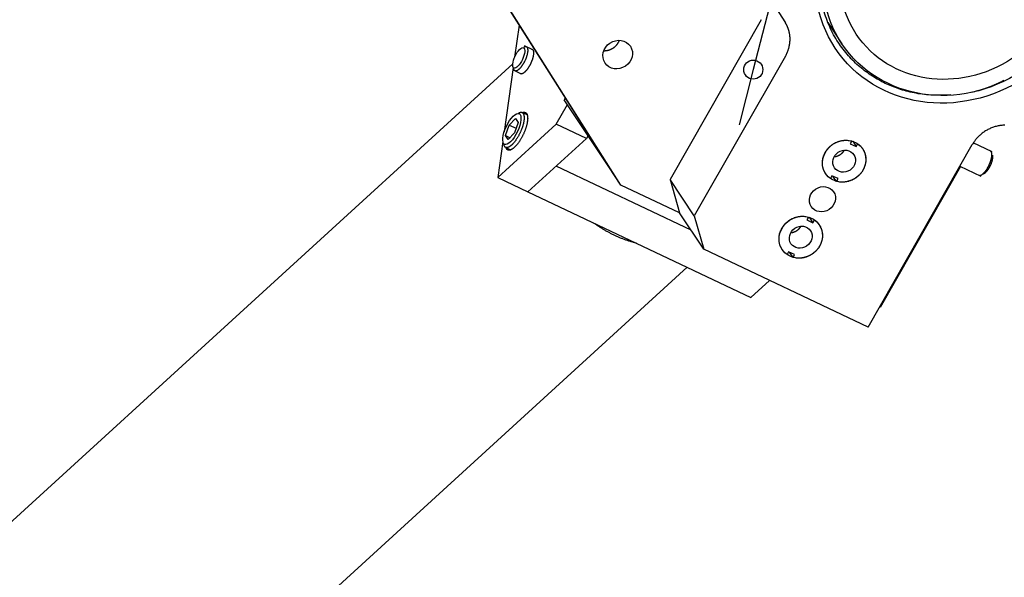
# Model space of a CAD drawing. Extents: x 0.8 to 33.8, y 0.5 to 21.5.
# Drawn here: x 11.3 to 14.7, y 9.6 to 11.6 of the extents above; entities that cross this region are included whole.
import ezdxf

# ---------------------------------------------------------------- set-up
doc = ezdxf.new("R2010")
doc.units = 0
doc.header["$MEASUREMENT"] = 0
doc.linetypes.add('HIDDENNEW0', pattern=[0.1875, 0.0625, -0.0625, 0.0625])
doc.layers.get('0').update_dxf_attribs({"linetype": 'CONTINUOUS'})
doc.layers.add('DIM', color=2, linetype='CONTINUOUS')
doc.layers.add('OBJ', color=7, linetype='HIDDENNEW0')

# ---------------------------------------------------------------- blocks, each defined once
blk = doc.blocks.new('_AH15')
at = {"color": 0, "linetype": 'Continuous'}
blk.add_line((0, 0), (-1, 0), dxfattribs=at)
blk.add_circle((0, 0), 0.167, dxfattribs=at)
blk = doc.blocks.new('*F21')
at = {"layer": 'DIM', "color": 2, "linetype": 'Continuous'}
blk.add_line((0, 0), (-2.173, -8.4233), dxfattribs=at)
at = {"layer": 'DIM', "xscale": 0.4, "yscale": 0.4, "zscale": 0.4, "rotation": 75.534568}
blk.add_blockref('_AH15', (-2.173, -8.4233), dxfattribs=at)
blk = doc.blocks.new('*E5134')
at = {"layer": 'OBJ', "color": 7, "linetype": 'Continuous'}
blk.add_circle((0, 0), 1, dxfattribs=at)
blk = doc.blocks.new('*E5143')
at = {"layer": 'OBJ', "color": 7, "linetype": 'Continuous'}
blk.add_circle((0, 0), 1, dxfattribs=at)
blk = doc.blocks.new('*E5144')
at = {"layer": 'OBJ', "color": 7, "linetype": 'Continuous'}
blk.add_circle((0, 0), 1, dxfattribs=at)
blk = doc.blocks.new('*E5159')
at = {"layer": 'OBJ', "color": 7, "linetype": 'Continuous'}
blk.add_circle((0, 0), 1, dxfattribs=at)
blk = doc.blocks.new('*E5201')
at = {"layer": 'OBJ', "color": 7, "linetype": 'Continuous'}
blk.add_circle((0, 0), 1, dxfattribs=at)
blk = doc.blocks.new('*E5202')
at = {"layer": 'OBJ', "color": 7, "linetype": 'Continuous'}
blk.add_circle((0, 0), 1, dxfattribs=at)
blk = doc.blocks.new('*E5226')
at = {"layer": 'OBJ', "color": 7, "linetype": 'Continuous'}
blk.add_circle((0, 0), 1, dxfattribs=at)
blk = doc.blocks.new('*E5227')
at = {"layer": 'OBJ', "color": 7, "linetype": 'Continuous'}
blk.add_circle((0, 0), 1, dxfattribs=at)
blk = doc.blocks.new('*E5228')
at = {"layer": 'OBJ', "color": 7, "linetype": 'Continuous'}
blk.add_circle((0, 0), 1, dxfattribs=at)
blk = doc.blocks.new('*E5238')
at = {"layer": 'OBJ', "color": 7, "linetype": 'Continuous'}
blk.add_circle((0, 0), 1, dxfattribs=at)
blk = doc.blocks.new('*E5241')
at = {"layer": 'OBJ', "color": 7, "linetype": 'Continuous'}
blk.add_circle((0, 0), 1, dxfattribs=at)

msp = doc.modelspace()

# ---------------------------------------------------------------- linework, layer by layer
at = {"layer": 'OBJ', "color": 7, "linetype": 'Continuous'}
for p, q in [((12.6759, 12.1176), (13.3378, 11.0713)), ((13.6391, 12.0768), (13.9562, 11.5756)), ((13.3803, 11.0075), (12.7184, 12.0537)), ((13.8715, 11.5862), (13.5525, 11.0275)), ((13.0239, 11.5675), (13.0082, 11.4547)), ((14.1052, 11.576), (14.1543, 11.502)), ((13.0395, 11.4882), (13.0395, 11.4882)), ((13.0717, 11.4812), (13.0427, 11.4949)), ((13.9563, 11.4585), (13.6373, 10.8998)), ((13.0018, 11.432), (6.1883, 5.2109)), ((13.0032, 11.4187), (12.9719, 11.1939)), ((13.0027, 11.4102), (13.0314, 11.3966)), ((13.0059, 11.417), (13.0059, 11.417)), ((13.1858, 11.3116), (13.1823, 11.3054)), ((13.154, 11.2204), (13.1932, 11.289)), ((13.3378, 11.0713), (13.1823, 11.3054)), ((12.9894, 11.2175), (13.0112, 11.2406)), ((13.0112, 11.2406), (13.0204, 11.2267)), ((13.0241, 11.2575), (13.0241, 11.2575)), ((13.0525, 11.2529), (13.0342, 11.2615)), ((13.154, 11.2204), (12.9495, 11.0337)), ((12.9769, 11.1806), (12.9894, 11.2175)), ((12.9894, 11.2175), (13.0134, 11.2062)), ((13.0204, 11.2267), (13.0078, 11.1898)), ((13.2595, 11.1705), (13.154, 11.2204)), ((12.9769, 11.1806), (12.9923, 11.1733)), ((12.9861, 11.1667), (12.9769, 11.1806)), ((13.0078, 11.1898), (12.9861, 11.1667)), ((13.055, 10.9838), (13.2595, 11.1705)), ((13.2653, 11.1806), (13.2595, 11.1705)), ((12.9672, 11.1602), (12.9495, 11.0337)), ((12.9732, 11.1499), (12.9732, 11.1499)), ((12.9765, 11.1394), (12.9948, 11.1308)), ((14.1888, 11.1617), (14.1832, 11.1519)), ((14.1832, 11.1519), (14.2043, 11.1419)), ((14.1918, 11.1608), (14.2043, 11.1419)), ((14.2043, 11.1419), (14.2099, 11.1517)), ((14.2459, 10.5107), (14.6105, 11.1493)), ((14.6804, 11.1237), (14.614, 11.1551)), ((14.6772, 11.117), (14.6772, 11.117)), ((13.6259, 10.8502), (13.1534, 11.0736)), ((13.3803, 11.0075), (13.3378, 11.0713)), ((14.5696, 11.0724), (14.2877, 10.5785)), ((14.5673, 11.0735), (14.6403, 11.039)), ((12.9495, 11.0337), (13.055, 10.9838)), ((14.1194, 11.0402), (14.1139, 11.0304)), ((14.1405, 11.0302), (14.1194, 11.0402)), ((14.135, 11.0204), (14.1229, 11.0385)), ((14.6435, 11.0458), (14.6435, 11.0458)), ((13.586, 10.9102), (13.3803, 11.0075)), ((13.6373, 10.8998), (13.5525, 11.0275)), ((13.5525, 11.0275), (13.586, 10.9102)), ((14.135, 11.0204), (14.1405, 11.0302)), ((13.0549, 10.9837), (13.055, 10.9838)), ((13.0549, 10.9837), (13.8357, 10.6146)), ((13.6709, 10.7826), (13.586, 10.9102)), ((13.6373, 10.8998), (13.6709, 10.7826)), ((14.0369, 10.8956), (14.0313, 10.8858)), ((14.0399, 10.8947), (14.0524, 10.8759)), ((14.0313, 10.8858), (14.0524, 10.8759)), ((14.0524, 10.8759), (14.058, 10.8856)), ((14.2459, 10.5107), (13.6709, 10.7826)), ((13.9675, 10.7741), (13.9619, 10.7643)), ((13.9886, 10.7641), (13.9675, 10.7741)), ((13.9831, 10.7543), (13.971, 10.7725)), ((13.9831, 10.7543), (13.9886, 10.7641)), ((6.8205, 4.5186), (13.6125, 10.7201)), ((13.9007, 10.6739), (13.8357, 10.6146)), ((14.2877, 10.5785), (14.2853, 10.5797))]:
    msp.add_line(p, q, dxfattribs=at)
for points in [[(14.5359, 11.3235), (14.5039, 11.3218, -0.015191), (14.4728, 11.322, -0.016765), (14.4428, 11.3243, -0.017246), (14.4138, 11.3286, -0.016565), (14.3861, 11.3345, -0.016249), (14.3598, 11.3419, -0.01587), (14.335, 11.3507, -0.015871), (14.3114, 11.3607, -0.015178), (14.2887, 11.3721, -0.015208), (14.2665, 11.3849, -0.015621), (14.2444, 11.3997, -0.015642), (14.2227, 11.4162, -0.016605), (14.2018, 11.4346, -0.017233), (14.1817, 11.4549, -0.017769), (14.1628, 11.477, -0.018098), (14.1451, 11.501, -0.018675), (14.129, 11.5268, -0.01897), (14.1147, 11.5542, -0.019344), (14.1024, 11.5831, -0.019478), (14.0922, 11.6133, -0.019681)], [(13.9689, 11.5465), (13.9686, 11.5476, 0.002527), (13.9683, 11.5486, 0.002541), (13.968, 11.5497, 0.002545), (13.9677, 11.5507, 0.00254), (13.9674, 11.5518, 0.002539), (13.967, 11.5528, 0.002538), (13.9667, 11.5538, 0.002537), (13.9663, 11.5548, 0.002534), (13.966, 11.5558, 0.002533), (13.9656, 11.5568, 0.002531), (13.9652, 11.5578, 0.002529), (13.9648, 11.5588, 0.002525), (13.9644, 11.5598, 0.002525), (13.964, 11.5608, 0.002525), (13.9636, 11.5618, 0.002517), (13.9631, 11.5628, 0.002498), (13.9627, 11.5637, 0.002517), (13.9622, 11.5647, 0.002561), (13.9618, 11.5656, 0.002489), (13.9613, 11.5666, 0.002324), (13.9608, 11.5675, 0.002554), (13.9604, 11.5684, 0.003026), (13.9598, 11.5694, 0.00231), (13.9594, 11.5703, 0.000824), (13.9589, 11.5711, 0.003221), (13.9583, 11.5721, 0.005522), (13.9574, 11.5736, 0.002718), (13.9562, 11.5756, 0.001449)], [(13.3206, 11.4778), (13.3221, 11.4777, 0.006837), (13.3236, 11.4778, 0.006976), (13.3251, 11.4778, 0.006969), (13.3266, 11.4779, 0.006825), (13.3281, 11.4781, 0.00674), (13.3295, 11.4782, 0.006658), (13.331, 11.4784, 0.006591), (13.3324, 11.4787, 0.006494), (13.3338, 11.479, 0.006424), (13.3352, 11.4793, 0.00633), (13.3366, 11.4797, 0.006263), (13.338, 11.48, 0.006168), (13.3393, 11.4804, 0.006102), (13.3406, 11.4809, 0.006008), (13.3419, 11.4814, 0.005944), (13.3432, 11.4818, 0.005852), (13.3444, 11.4824, 0.005788), (13.3456, 11.4829, 0.005695), (13.3468, 11.4835, 0.005637), (13.348, 11.484, 0.005552), (13.3491, 11.4846, 0.005485), (13.3502, 11.4853, 0.00539), (13.3513, 11.4859, 0.005351), (13.3523, 11.4865, 0.005243), (13.3534, 11.4872, 0.005266), (13.3544, 11.4879, 0.005325), (13.3554, 11.4886, 0.005306), (13.3564, 11.4894, 0.00543), (13.3575, 11.4902, 0.005513), (13.3585, 11.491, 0.005585), (13.3595, 11.4918, 0.005632), (13.3605, 11.4927, 0.005724), (13.3615, 11.4936, 0.005792), (13.3624, 11.4946, 0.005892), (13.3634, 11.4956, 0.005936), (13.3644, 11.4966, 0.005985), (13.3653, 11.4976, 0.006109), (13.3662, 11.4987, 0.006343), (13.3671, 11.4998, 0.006205), (13.368, 11.501, 0.005835), (13.3688, 11.5022, 0.006576), (13.3696, 11.5034, 0.008051), (13.3705, 11.5047, 0.006054), (13.3712, 11.5059, 0.001849), (13.3719, 11.507, 0.00889), (13.3727, 11.5085, 0.015653), (13.3738, 11.5109, 0.007583), (13.3751, 11.514, 0.003948)], [(13.9563, 11.4585), (13.9577, 11.461, 0.005726), (13.9591, 11.4635, 0.005583), (13.9603, 11.4661, 0.005564), (13.9616, 11.4687, 0.005707), (13.9628, 11.4714, 0.005789), (13.9639, 11.4741, 0.005856), (13.965, 11.4769, 0.005912), (13.966, 11.4797, 0.005998), (13.9669, 11.4825, 0.006062), (13.9678, 11.4854, 0.006143), (13.9686, 11.4883, 0.006204), (13.9694, 11.4913, 0.00628), (13.97, 11.4942, 0.006346), (13.9706, 11.4972, 0.006435), (13.9711, 11.5003, 0.006478), (13.9716, 11.5033, 0.00651), (13.972, 11.5064, 0.006627), (13.9722, 11.5095, 0.006838), (13.9724, 11.5126, 0.006693), (13.9726, 11.5157, 0.006298), (13.9726, 11.5188, 0.007019), (13.9725, 11.5219, 0.008465), (13.9724, 11.5251, 0.006447), (13.9721, 11.5281, 0.002182), (13.9719, 11.5309, 0.009211), (13.9714, 11.5343, 0.016043), (13.9704, 11.5396, 0.007873), (13.9689, 11.5465, 0.004157)], [(13.0518, 11.4895), (13.0524, 11.4885, -0.031908), (13.0529, 11.4874, -0.025374), (13.0533, 11.4862, -0.021559), (13.0536, 11.4847, -0.020109), (13.0539, 11.4831, -0.017891), (13.0541, 11.4813, -0.015957), (13.0542, 11.4794, -0.014131), (13.0541, 11.4772, -0.012854), (13.054, 11.4749, -0.01157), (13.0537, 11.4725, -0.010627), (13.0533, 11.4699, -0.009711), (13.0528, 11.4671, -0.009045), (13.0521, 11.4643, -0.008408), (13.0513, 11.4613, -0.007936), (13.0504, 11.4583, -0.007501), (13.0494, 11.4552, -0.007173), (13.0483, 11.4521, -0.006892), (13.0471, 11.449, -0.006673), (13.0458, 11.4459, -0.006515), (13.0444, 11.4428, -0.006383), (13.0429, 11.4398, -0.006324), (13.0415, 11.4369, -0.006264), (13.0399, 11.4341, -0.006295), (13.0384, 11.4314, -0.006307), (13.0368, 11.4289, -0.006412), (13.0352, 11.4265, -0.006467), (13.0337, 11.4243, -0.006681), (13.0321, 11.4222, -0.006861), (13.0306, 11.4202, -0.007066), (13.0292, 11.4184, -0.007141), (13.0278, 11.4168, -0.007733), (13.0264, 11.4153, -0.008126), (13.025, 11.4139, -0.008735), (13.0235, 11.4126, -0.01004), (13.0221, 11.4114, -0.011283), (13.0206, 11.4102, -0.012994), (13.0192, 11.4092, -0.015269), (13.0177, 11.4083, -0.018445), (13.0162, 11.4076, -0.021241), (13.0148, 11.4071, -0.023574), (13.0134, 11.4067, -0.031102), (13.0121, 11.4066, -0.045296), (13.0108, 11.4067, -0.040378), (13.0096, 11.4069, -0.014992), (13.0086, 11.4072, -0.063763), (13.0075, 11.4081, -0.10757), (13.0062, 11.4102, -0.042475), (13.0047, 11.4132, -0.019305)], [(13.0417, 11.4915), (13.0422, 11.4917, -0.00778), (13.0427, 11.4918, -0.008359), (13.0431, 11.492, -0.008865), (13.0436, 11.4921, -0.009223), (13.044, 11.4923, -0.009672), (13.0445, 11.4924, -0.010115), (13.0449, 11.4924, -0.010602), (13.0453, 11.4925, -0.011028), (13.0457, 11.4925, -0.011503), (13.0461, 11.4925, -0.011908), (13.0465, 11.4925, -0.012344), (13.0468, 11.4925, -0.012682), (13.0472, 11.4925, -0.013051), (13.0476, 11.4924, -0.013318), (13.0479, 11.4924, -0.01354), (13.0482, 11.4923, -0.01359), (13.0486, 11.4922, -0.013793), (13.0489, 11.492, -0.014004), (13.0492, 11.4919, -0.01362), (13.0495, 11.4917, -0.012673), (13.0497, 11.4916, -0.013613), (13.05, 11.4914, -0.015586), (13.0503, 11.4912, -0.01184), (13.0505, 11.491, -0.004654), (13.0507, 11.4908, -0.015483), (13.051, 11.4905, -0.024836), (13.0513, 11.4901, -0.011806), (13.0518, 11.4895, -0.006245)], [(13.0665, 11.4837), (13.0672, 11.4837, -0.022399), (13.0678, 11.4836, -0.024003), (13.0685, 11.4834, -0.02514), (13.0691, 11.4832, -0.025752), (13.0697, 11.483, -0.025981), (13.0702, 11.4826, -0.025648), (13.0707, 11.4823, -0.024873), (13.0712, 11.4818, -0.023701), (13.0717, 11.4813, -0.022271), (13.0721, 11.4808, -0.020676), (13.0725, 11.4802, -0.019029), (13.0728, 11.4795, -0.017401), (13.0731, 11.4789, -0.015871), (13.0734, 11.4781, -0.014451), (13.0737, 11.4774, -0.013123), (13.0739, 11.4766, -0.011883), (13.0741, 11.4757, -0.010912), (13.0742, 11.4749, -0.010106), (13.0744, 11.474, -0.009052), (13.0745, 11.473, -0.007876), (13.0745, 11.4721, -0.007879), (13.0746, 11.4711, -0.00839), (13.0746, 11.4701, -0.006118), (13.0746, 11.4691, -0.002513), (13.0746, 11.4682, -0.007436), (13.0745, 11.4671, -0.011252), (13.0743, 11.4653, -0.005286), (13.0741, 11.4629, -0.00281)], [(13.0741, 11.4629), (13.0738, 11.4614, -0.0064), (13.0735, 11.4597, -0.005638), (13.0732, 11.458, -0.005266), (13.0728, 11.4562, -0.005298), (13.0724, 11.4544, -0.005181), (13.0718, 11.4525, -0.005065), (13.0713, 11.4505, -0.004932), (13.0707, 11.4484, -0.004883), (13.07, 11.4463, -0.004796), (13.0692, 11.4442, -0.004763), (13.0684, 11.442, -0.004706), (13.0675, 11.4398, -0.004702), (13.0666, 11.4375, -0.004678), (13.0656, 11.4353, -0.004701), (13.0645, 11.433, -0.004713), (13.0634, 11.4307, -0.004764), (13.0623, 11.4284, -0.004815), (13.0611, 11.4262, -0.004899), (13.0598, 11.4239, -0.004992), (13.0586, 11.4218, -0.005114), (13.0573, 11.4196, -0.005257), (13.0559, 11.4176, -0.005423), (13.0546, 11.4156, -0.005626), (13.0532, 11.4136, -0.005846), (13.0519, 11.4118, -0.006122), (13.0505, 11.4101, -0.006409), (13.0491, 11.4084, -0.006776), (13.0478, 11.4069, -0.007148), (13.0464, 11.4055, -0.007629), (13.0451, 11.4041, -0.008112), (13.0439, 11.4029, -0.008738), (13.0426, 11.4018, -0.009355), (13.0414, 11.4009, -0.010172), (13.0402, 11.4, -0.010988), (13.0391, 11.3992, -0.012002), (13.038, 11.3986, -0.012921), (13.0369, 11.398, -0.014329), (13.0359, 11.3975, -0.015917), (13.0349, 11.3972, -0.01701), (13.034, 11.3969, -0.01693), (13.0332, 11.3967, -0.020573), (13.0324, 11.3966, -0.027329), (13.0316, 11.3966, -0.022078), (13.0308, 11.3966, -0.004907), (13.0302, 11.3967, -0.036322), (13.0293, 11.397, -0.072441), (13.0282, 11.3977, -0.033715), (13.0267, 11.3988, -0.01628)], [(14.7214, 11.3737), (14.7178, 11.3718, -0.002209), (14.7142, 11.37, -0.002217), (14.7106, 11.3681, -0.00222), (14.7069, 11.3663, -0.002219), (14.7032, 11.3646, -0.002219), (14.6996, 11.3628, -0.00222), (14.6959, 11.3612, -0.002221), (14.6922, 11.3595, -0.002221), (14.6885, 11.3579, -0.002221), (14.6848, 11.3563, -0.002221), (14.681, 11.3547, -0.002222), (14.6773, 11.3532, -0.00222), (14.6736, 11.3517, -0.002222), (14.6698, 11.3503, -0.002225), (14.6661, 11.3489, -0.00222), (14.6623, 11.3475, -0.002205), (14.6585, 11.3461, -0.002224), (14.6548, 11.3448, -0.002266), (14.651, 11.3436, -0.002203), (14.6472, 11.3423, -0.002059), (14.6434, 11.3411, -0.002267), (14.6396, 11.34, -0.002693), (14.6357, 11.3388, -0.002053), (14.632, 11.3377, -0.000723), (14.6287, 11.3368, -0.002876), (14.6244, 11.3357, -0.004942), (14.6178, 11.334, -0.002429), (14.6091, 11.3319, -0.001293)], [(13.0236, 11.2608), (13.0255, 11.2615, -0.023032), (13.0274, 11.262, -0.027111), (13.0291, 11.2623, -0.03132), (13.0308, 11.2624, -0.035484), (13.0323, 11.2621, -0.039436), (13.0337, 11.2617, -0.041642), (13.035, 11.2611, -0.042109), (13.0362, 11.2602, -0.040349), (13.0373, 11.2591, -0.037091), (13.0382, 11.2579, -0.032854), (13.0391, 11.2564, -0.028577), (13.0398, 11.2549, -0.024535), (13.0403, 11.2531, -0.02104), (13.0408, 11.2513, -0.017996), (13.0411, 11.2493, -0.015609), (13.0414, 11.2473, -0.01358), (13.0415, 11.2452, -0.01183), (13.0416, 11.243, -0.010291), (13.0415, 11.2408, -0.009381), (13.0414, 11.2385, -0.008387), (13.0412, 11.2361, -0.007719), (13.0409, 11.2336, -0.007434), (13.0405, 11.231, -0.006968), (13.0401, 11.2282, -0.006774), (13.0395, 11.2253, -0.006505), (13.0388, 11.2222, -0.006302), (13.038, 11.219, -0.006058), (13.037, 11.2157, -0.005933), (13.036, 11.2122, -0.005764), (13.0348, 11.2087, -0.005676), (13.0335, 11.2051, -0.005561), (13.0321, 11.2014, -0.005519), (13.0306, 11.1977, -0.005461), (13.029, 11.194, -0.005461), (13.0273, 11.1902, -0.005458), (13.0254, 11.1865, -0.005503), (13.0235, 11.1827, -0.00556), (13.0216, 11.1791, -0.005653), (13.0195, 11.1755, -0.005774), (13.0174, 11.1721, -0.005922), (13.0153, 11.1687, -0.006118), (13.0131, 11.1655, -0.006331), (13.0109, 11.1624, -0.006617), (13.0088, 11.1595, -0.006909), (13.0066, 11.1568, -0.007305), (13.0044, 11.1543, -0.007699), (13.0023, 11.152, -0.008234), (13.0003, 11.1498, -0.008755), (12.9982, 11.1479, -0.009468), (12.9963, 11.1462, -0.010163), (12.9944, 11.1446, -0.011092), (12.9925, 11.1433, -0.011964), (12.9908, 11.1421, -0.013205), (12.9891, 11.1411, -0.014459), (12.9875, 11.1403, -0.015838), (12.986, 11.1397, -0.016755), (12.9846, 11.1392, -0.019371), (12.9832, 11.1389, -0.022361), (12.9819, 11.1387, -0.023733), (12.9805, 11.1386, -0.025181), (12.9792, 11.1387, -0.032094), (12.9779, 11.1389, -0.04378), (12.9767, 11.1394, -0.033577), (12.9756, 11.14, -0.008526), (12.9746, 11.1406, -0.051457), (12.9735, 11.1418, -0.080521), (12.972, 11.1444, -0.03076), (12.9704, 11.1481, -0.013922)], [(13.0354, 11.261), (13.0368, 11.2615, -0.017122), (13.0382, 11.2619, -0.019019), (13.0396, 11.2622, -0.021089), (13.0409, 11.2623, -0.023377), (13.0422, 11.2624, -0.02573), (13.0434, 11.2622, -0.027699), (13.0445, 11.262, -0.029362), (13.0456, 11.2616, -0.030339), (13.0467, 11.2611, -0.030603), (13.0476, 11.2605, -0.029974), (13.0485, 11.2598, -0.028656), (13.0493, 11.2589, -0.026775), (13.0501, 11.2579, -0.024618), (13.0508, 11.2569, -0.022356), (13.0514, 11.2557, -0.020084), (13.052, 11.2544, -0.017909), (13.0524, 11.2531, -0.016124), (13.0528, 11.2517, -0.014618), (13.0532, 11.2501, -0.012822), (13.0535, 11.2486, -0.010948), (13.0537, 11.247, -0.010704), (13.0538, 11.2453, -0.011116), (13.0539, 11.2435, -0.007993), (13.054, 11.2418, -0.003344), (13.054, 11.2402, -0.009412), (13.0539, 11.2381, -0.013855), (13.0536, 11.2349, -0.006438), (13.0532, 11.2306, -0.003416)], [(13.0532, 11.2306), (13.0528, 11.228, -0.007014), (13.0523, 11.2253, -0.006116), (13.0517, 11.2224, -0.005682), (13.051, 11.2195, -0.005723), (13.0502, 11.2163, -0.005591), (13.0493, 11.2131, -0.005461), (13.0483, 11.2097, -0.005314), (13.0472, 11.2063, -0.005265), (13.046, 11.2027, -0.005175), (13.0447, 11.1991, -0.005149), (13.0432, 11.1954, -0.005098), (13.0417, 11.1917, -0.005109), (13.04, 11.1879, -0.005103), (13.0382, 11.1841, -0.005149), (13.0364, 11.1803, -0.005191), (13.0344, 11.1765, -0.005277), (13.0324, 11.1728, -0.005372), (13.0303, 11.1692, -0.005504), (13.0282, 11.1656, -0.005662), (13.026, 11.1621, -0.005849), (13.0237, 11.1588, -0.006081), (13.0215, 11.1556, -0.006336), (13.0192, 11.1525, -0.006661), (13.0169, 11.1497, -0.007002), (13.0147, 11.147, -0.007444), (13.0124, 11.1445, -0.007897), (13.0102, 11.1421, -0.008492), (13.0081, 11.14, -0.00909), (13.006, 11.1381, -0.009882), (13.0039, 11.1364, -0.010673), (13.0019, 11.1349, -0.011717), (13, 11.1336, -0.012743), (12.9982, 11.1325, -0.014105), (12.9964, 11.1315, -0.01543), (12.9948, 11.1308, -0.017112), (12.9932, 11.1302, -0.018625), (12.9917, 11.1298, -0.02068), (12.9903, 11.1295, -0.022599), (12.989, 11.1294, -0.024613), (12.9877, 11.1294, -0.024649), (12.9864, 11.1296, -0.0297), (12.9852, 11.1299, -0.04084), (12.984, 11.1304, -0.030989), (12.9829, 11.131, -0.007213), (12.9819, 11.1316, -0.047249), (12.9808, 11.1329, -0.074712), (12.9794, 11.1353, -0.028872), (12.9777, 11.1389, -0.013129)], [(14.724, 11.2169, 0.012895), (14.7174, 11.2166, 0.012922), (14.7108, 11.216, 0.012879), (14.7042, 11.215, 0.012871), (14.6975, 11.2136, 0.012825), (14.6909, 11.2119, 0.012806), (14.6844, 11.2099, 0.012721), (14.6779, 11.2075, 0.0126), (14.6716, 11.2048, 0.012615), (14.6655, 11.2018, 0.012728), (14.6595, 11.1985, 0.012376), (14.6537, 11.1949, 0.011617), (14.6482, 11.1911, 0.012491), (14.6428, 11.187, 0.014365), (14.6377, 11.1826, 0.011329), (14.633, 11.1783, 0.004945), (14.6289, 11.1743, 0.014872), (14.6243, 11.169, 0.02506), (14.6181, 11.1605, 0.012957), (14.6105, 11.1493, 0.007159)], [(14.1139, 11.0304), (14.1108, 11.0326, -0.015048), (14.1079, 11.0351, -0.01444), (14.1051, 11.0377, -0.014291), (14.1024, 11.0406, -0.014918), (14.0998, 11.0436, -0.01523), (14.0974, 11.0469, -0.015408), (14.0952, 11.0503, -0.015509), (14.0932, 11.0539, -0.015697), (14.0915, 11.0576, -0.015759), (14.0899, 11.0615, -0.015816), (14.0886, 11.0655, -0.015786), (14.0875, 11.0696, -0.015745), (14.0867, 11.0738, -0.015642), (14.0861, 11.078, -0.015501), (14.0858, 11.0822, -0.015331), (14.0858, 11.0865, -0.015105), (14.086, 11.0908, -0.014887), (14.0865, 11.095, -0.014602), (14.0872, 11.0992, -0.01434), (14.0882, 11.1033, -0.013989), (14.0894, 11.1073, -0.013737), (14.0907, 11.1112, -0.013424), (14.0923, 11.115, -0.01307), (14.0941, 11.1187, -0.012531), (14.096, 11.1222, -0.012593), (14.098, 11.1256, -0.012497), (14.1003, 11.129, -0.012242), (14.1028, 11.1324, -0.012578), (14.1056, 11.1357, -0.012718), (14.1085, 11.1388, -0.012826), (14.1116, 11.1419, -0.012867), (14.115, 11.1449, -0.01301), (14.1185, 11.1476, -0.013084), (14.1222, 11.1503, -0.013209), (14.1261, 11.1527, -0.01324), (14.1301, 11.1549, -0.013262), (14.1342, 11.157, -0.013409), (14.1384, 11.1587, -0.013687), (14.1427, 11.1603, -0.013428), (14.147, 11.1616, -0.012722), (14.1514, 11.1627, -0.013824), (14.1558, 11.1635, -0.016099), (14.1603, 11.164, -0.012772), (14.1645, 11.1644, -0.005539), (14.1684, 11.1646, -0.017011), (14.173, 11.1643, -0.029056), (14.18, 11.1634, -0.015098), (14.1888, 11.1617, -0.008322)], [(14.2099, 11.1517), (14.213, 11.1494, -0.015048), (14.2159, 11.147, -0.014441), (14.2187, 11.1443, -0.014291), (14.2214, 11.1415, -0.014918), (14.224, 11.1384, -0.01523), (14.2263, 11.1352, -0.015408), (14.2285, 11.1318, -0.015509), (14.2306, 11.1282, -0.015698), (14.2323, 11.1244, -0.01576), (14.2339, 11.1206, -0.015816), (14.2352, 11.1166, -0.015786), (14.2363, 11.1125, -0.015745), (14.2371, 11.1083, -0.015642), (14.2377, 11.1041, -0.015501), (14.2379, 11.0998, -0.015331), (14.238, 11.0955, -0.015105), (14.2377, 11.0913, -0.014887), (14.2373, 11.0871, -0.014602), (14.2365, 11.0829, -0.01434), (14.2356, 11.0788, -0.013988), (14.2344, 11.0748, -0.013737), (14.233, 11.0708, -0.013424), (14.2315, 11.067, -0.013069), (14.2297, 11.0634, -0.012531), (14.2278, 11.0599, -0.012592), (14.2258, 11.0564, -0.012496), (14.2235, 11.053, -0.012242), (14.221, 11.0497, -0.012577), (14.2182, 11.0464, -0.012717), (14.2153, 11.0432, -0.012826), (14.2121, 11.0401, -0.012867), (14.2088, 11.0372, -0.01301), (14.2053, 11.0344, -0.013084), (14.2016, 11.0318, -0.013208), (14.1977, 11.0294, -0.01324), (14.1937, 11.0271, -0.013262), (14.1896, 11.0251, -0.013408), (14.1854, 11.0233, -0.013687), (14.1811, 11.0218, -0.013428), (14.1767, 11.0204, -0.012721), (14.1724, 11.0194, -0.013824), (14.168, 11.0186, -0.016099), (14.1635, 11.018, -0.012772), (14.1592, 11.0177, -0.005539), (14.1554, 11.0175, -0.017011), (14.1507, 11.0177, -0.029056), (14.1438, 11.0187, -0.015099), (14.135, 11.0204, -0.008322)], [(14.1611, 11.1279), (14.1605, 11.1269, -0.007413), (14.1599, 11.1258, -0.007011), (14.1592, 11.1248, -0.0069), (14.1585, 11.1238, -0.00714), (14.1578, 11.1228, -0.007242), (14.157, 11.1218, -0.007319), (14.1561, 11.1208, -0.007367), (14.1552, 11.1198, -0.007484), (14.1543, 11.1189, -0.007547), (14.1533, 11.1179, -0.007653), (14.1523, 11.117, -0.007711), (14.1512, 11.1161, -0.007812), (14.1501, 11.1152, -0.007879), (14.149, 11.1143, -0.007998), (14.1478, 11.1134, -0.008038), (14.1466, 11.1126, -0.008085), (14.1453, 11.1119, -0.008224), (14.144, 11.1111, -0.0085), (14.1427, 11.1104, -0.008308), (14.1413, 11.1097, -0.007822), (14.1399, 11.1091, -0.008732), (14.1385, 11.1086, -0.010565), (14.137, 11.108, -0.008028), (14.1356, 11.1075, -0.002692), (14.1343, 11.1071, -0.011526), (14.1326, 11.1067, -0.020151), (14.1299, 11.1063, -0.009897), (14.1264, 11.1058, -0.005206)], [(14.162, 11.1295), (14.162, 11.1294, -0.00034), (14.1619, 11.1293, -0.000341), (14.1619, 11.1293, -0.000341), (14.1619, 11.1292, -0.00034), (14.1619, 11.1292, -0.00034), (14.1618, 11.1291, -0.00034), (14.1618, 11.1291, -0.000339), (14.1618, 11.129, -0.000339), (14.1617, 11.129, -0.000339), (14.1617, 11.1289, -0.000338), (14.1617, 11.1289, -0.000338), (14.1617, 11.1288, -0.000338), (14.1616, 11.1288, -0.000338), (14.1616, 11.1287, -0.000338), (14.1616, 11.1287, -0.000337), (14.1616, 11.1286, -0.000335), (14.1615, 11.1286, -0.000337), (14.1615, 11.1285, -0.000343), (14.1615, 11.1284, -0.000334), (14.1614, 11.1284, -0.000311), (14.1614, 11.1283, -0.000343), (14.1614, 11.1283, -0.000408), (14.1613, 11.1282, -0.00031), (14.1613, 11.1282, -0.000108), (14.1613, 11.1281, -0.000436), (14.1613, 11.1281, -0.000748), (14.1612, 11.128, -0.000367), (14.1611, 11.1279, -0.000195)], [(14.634, 11.042), (14.6349, 11.0416, 0.043486), (14.6359, 11.0414, 0.038773), (14.6369, 11.0414, 0.034953), (14.6381, 11.0415, 0.033082), (14.6393, 11.0417, 0.029451), (14.6406, 11.0422, 0.025831), (14.642, 11.0428, 0.022287), (14.6435, 11.0436, 0.019586), (14.645, 11.0446, 0.01701), (14.6466, 11.0458, 0.01503), (14.6482, 11.0471, 0.013236), (14.6499, 11.0487, 0.011865), (14.6516, 11.0504, 0.010641), (14.6533, 11.0522, 0.009682), (14.655, 11.0543, 0.008844), (14.6568, 11.0564, 0.008167), (14.6584, 11.0587, 0.007592), (14.6601, 11.0611, 0.007106), (14.6617, 11.0636, 0.006713), (14.6633, 11.0661, 0.006361), (14.6648, 11.0686, 0.006097), (14.6662, 11.0712, 0.005842), (14.6676, 11.0738, 0.005672), (14.6688, 11.0764, 0.00549), (14.67, 11.079, 0.005392), (14.6711, 11.0815, 0.00526), (14.6722, 11.084, 0.005223), (14.6731, 11.0864, 0.005155), (14.674, 11.0887, 0.005142), (14.6748, 11.091, 0.005008), (14.6755, 11.0932, 0.005255), (14.6761, 11.0954, 0.005493), (14.6767, 11.0976, 0.005635), (14.6773, 11.0999, 0.006242), (14.6778, 11.1021, 0.006792), (14.6782, 11.1044, 0.007358), (14.6786, 11.1066, 0.008119), (14.6789, 11.1088, 0.009279), (14.6791, 11.111, 0.010074), (14.6791, 11.113, 0.010577), (14.6791, 11.115, 0.013288), (14.679, 11.117, 0.018687), (14.6787, 11.1188, 0.016807), (14.6784, 11.1204, 0.006402), (14.6781, 11.1218, 0.028838), (14.6774, 11.1232, 0.069281), (14.676, 11.1249, 0.043805), (14.674, 11.1267, 0.024815)], [(14.6808, 11.1119), (14.681, 11.1109, -0.01582), (14.6812, 11.1098, -0.014628), (14.6813, 11.1087, -0.013065), (14.6814, 11.1075, -0.011536), (14.6815, 11.1062, -0.010328), (14.6814, 11.1049, -0.009313), (14.6814, 11.1036, -0.008453), (14.6813, 11.1022, -0.00769), (14.6811, 11.1009, -0.007064), (14.6809, 11.0995, -0.006495), (14.6807, 11.098, -0.006026), (14.6804, 11.0966, -0.00558), (14.6801, 11.0952, -0.005242), (14.6798, 11.0938, -0.004919), (14.6794, 11.0923, -0.004619), (14.679, 11.0909, -0.00431), (14.6786, 11.0895, -0.004176), (14.6782, 11.0881, -0.003966), (14.6777, 11.0867, -0.003856), (14.6772, 11.0853, -0.003883), (14.6767, 11.0838, -0.003826), (14.6761, 11.0823, -0.003879), (14.6755, 11.0808, -0.003898), (14.6748, 11.0792, -0.003937), (14.6742, 11.0776, -0.003953), (14.6734, 11.076, -0.004024), (14.6727, 11.0744, -0.004071), (14.6718, 11.0728, -0.004158), (14.671, 11.0711, -0.004231), (14.6701, 11.0695, -0.004347), (14.6692, 11.0678, -0.004453), (14.6682, 11.0662, -0.004599), (14.6673, 11.0646, -0.004749), (14.6663, 11.063, -0.004946), (14.6652, 11.0615, -0.005135), (14.6642, 11.06, -0.005346), (14.6631, 11.0585, -0.005653), (14.662, 11.0571, -0.006073), (14.6609, 11.0558, -0.006276), (14.6599, 11.0545, -0.00626), (14.6588, 11.0533, -0.007293), (14.6577, 11.0522, -0.009269), (14.6566, 11.0511, -0.007874), (14.6556, 11.0501, -0.003302), (14.6546, 11.0493, -0.011885), (14.6535, 11.0485, -0.024207), (14.6518, 11.0474, -0.014535), (14.6497, 11.0462, -0.008548)], [(13.1534, 11.0736), (13.1534, 11.0736), (13.1534, 11.0736), (13.1534, 11.0736), (13.1534, 11.0736), (13.1534, 11.0736), (13.1534, 11.0736), (13.1534, 11.0736), (13.1534, 11.0736), (13.1534, 11.0736), (13.1534, 11.0736), (13.1534, 11.0736), (13.1534, 11.0736), (13.1534, 11.0736), (13.1534, 11.0736), (13.1534, 11.0736), (13.1534, 11.0736, 0), (13.1534, 11.0736), (13.1534, 11.0736)], [(13.055, 10.9839), (13.055, 10.9838), (13.055, 10.9838), (13.055, 10.9838), (13.055, 10.9838), (13.055, 10.9838), (13.055, 10.9838), (13.055, 10.9838), (13.055, 10.9838), (13.055, 10.9838), (13.055, 10.9838), (13.055, 10.9838), (13.055, 10.9838), (13.055, 10.9838), (13.055, 10.9838), (13.055, 10.9838, 0), (13.055, 10.9838), (13.0549, 10.9837), (13.0549, 10.9837)], [(13.9619, 10.7643), (13.9589, 10.7666, -0.015048), (13.956, 10.769, -0.014441), (13.9532, 10.7717, -0.014291), (13.9505, 10.7745, -0.014918), (13.9479, 10.7776, -0.01523), (13.9455, 10.7808, -0.015408), (13.9433, 10.7842, -0.015509), (13.9413, 10.7878, -0.015698), (13.9395, 10.7916, -0.01576), (13.938, 10.7954, -0.015816), (13.9367, 10.7994, -0.015786), (13.9356, 10.8035, -0.015746), (13.9348, 10.8077, -0.015642), (13.9342, 10.8119, -0.015502), (13.9339, 10.8162, -0.015331), (13.9339, 10.8205, -0.015106), (13.9341, 10.8247, -0.014887), (13.9346, 10.829, -0.014602), (13.9353, 10.8331, -0.014341), (13.9363, 10.8372, -0.013989), (13.9375, 10.8413, -0.013737), (13.9388, 10.8452, -0.013424), (13.9404, 10.849, -0.01307), (13.9421, 10.8526, -0.012531), (13.944, 10.8561, -0.012592), (13.9461, 10.8596, -0.012496), (13.9484, 10.863, -0.012242), (13.9509, 10.8663, -0.012577), (13.9537, 10.8696, -0.012717), (13.9566, 10.8728, -0.012826), (13.9597, 10.8759, -0.012867), (13.9631, 10.8788, -0.01301), (13.9666, 10.8816, -0.013084), (13.9703, 10.8842, -0.013208), (13.9742, 10.8866, -0.01324), (13.9782, 10.8889, -0.013262), (13.9823, 10.8909, -0.013408), (13.9865, 10.8927, -0.013686), (13.9908, 10.8942, -0.013428), (13.9951, 10.8956, -0.012721), (13.9995, 10.8966, -0.013824), (14.0039, 10.8974, -0.016099), (14.0084, 10.898, -0.012771), (14.0126, 10.8983, -0.005538), (14.0164, 10.8985, -0.01701), (14.0211, 10.8983, -0.029055), (14.0281, 10.8973, -0.015098), (14.0369, 10.8956, -0.008322)], [(13.435, 10.8041), (13.4296, 10.8054, -0.003733), (13.4243, 10.8068, -0.00374), (13.4189, 10.8083, -0.003716), (13.4136, 10.8099, -0.003663), (13.4083, 10.8116, -0.003622), (13.403, 10.8133, -0.003583), (13.3977, 10.8151, -0.003546), (13.3925, 10.817, -0.003504), (13.3873, 10.819, -0.003467), (13.3821, 10.821, -0.003426), (13.3769, 10.8231, -0.003389), (13.3718, 10.8253, -0.003347), (13.3666, 10.8275, -0.003313), (13.3616, 10.8298, -0.003278), (13.3565, 10.8322, -0.003235), (13.3515, 10.8347, -0.003178), (13.3465, 10.8372, -0.003169), (13.3415, 10.8398, -0.003189), (13.3366, 10.8424, -0.003071), (13.3317, 10.8451, -0.002846), (13.3268, 10.8479, -0.003088), (13.322, 10.8507, -0.003605), (13.317, 10.8537, -0.00274), (13.3124, 10.8565, -0.001009), (13.3083, 10.8591, -0.003745), (13.303, 10.8625, -0.006303), (13.2951, 10.8679, -0.003084), (13.2847, 10.8751, -0.001646)], [(14.0092, 10.8618), (14.0086, 10.8608, -0.007416), (14.008, 10.8598, -0.007013), (14.0073, 10.8588, -0.006902), (14.0066, 10.8578, -0.007143), (14.0058, 10.8568, -0.007244), (14.005, 10.8558, -0.007321), (14.0042, 10.8548, -0.00737), (14.0033, 10.8538, -0.007486), (14.0024, 10.8528, -0.007549), (14.0014, 10.8518, -0.007655), (14.0004, 10.8509, -0.007712), (13.9993, 10.85, -0.007814), (13.9982, 10.8491, -0.007881), (13.9971, 10.8482, -0.008), (13.9959, 10.8474, -0.008039), (13.9947, 10.8466, -0.008086), (13.9934, 10.8458, -0.008225), (13.9921, 10.8451, -0.008501), (13.9908, 10.8443, -0.008309), (13.9894, 10.8437, -0.007822), (13.988, 10.8431, -0.008733), (13.9866, 10.8425, -0.010565), (13.9851, 10.842, -0.008028), (13.9837, 10.8415, -0.002692), (13.9824, 10.8411, -0.011525), (13.9807, 10.8407, -0.020149), (13.978, 10.8402, -0.009895), (13.9745, 10.8398, -0.005205)], [(14.058, 10.8856), (14.0611, 10.8834, -0.015048), (14.064, 10.8809, -0.014441), (14.0668, 10.8783, -0.014291), (14.0695, 10.8754, -0.014918), (14.0721, 10.8724, -0.01523), (14.0744, 10.8691, -0.015408), (14.0766, 10.8657, -0.015509), (14.0786, 10.8621, -0.015697), (14.0804, 10.8584, -0.015759), (14.082, 10.8545, -0.015816), (14.0833, 10.8505, -0.015786), (14.0844, 10.8464, -0.015745), (14.0852, 10.8422, -0.015641), (14.0857, 10.838, -0.015501), (14.086, 10.8338, -0.01533), (14.0861, 10.8295, -0.015105), (14.0858, 10.8252, -0.014886), (14.0854, 10.821, -0.014601), (14.0846, 10.8168, -0.01434), (14.0837, 10.8127, -0.013988), (14.0825, 10.8087, -0.013737), (14.0811, 10.8048, -0.013424), (14.0796, 10.801, -0.013069), (14.0778, 10.7973, -0.012531), (14.0759, 10.7938, -0.012592), (14.0739, 10.7904, -0.012496), (14.0716, 10.787, -0.012242), (14.0691, 10.7836, -0.012577), (14.0663, 10.7803, -0.012718), (14.0634, 10.7772, -0.012826), (14.0602, 10.7741, -0.012867), (14.0569, 10.7712, -0.01301), (14.0534, 10.7684, -0.013084), (14.0497, 10.7657, -0.013209), (14.0458, 10.7633, -0.01324), (14.0418, 10.7611, -0.013262), (14.0377, 10.7591, -0.013409), (14.0335, 10.7573, -0.013687), (14.0292, 10.7557, -0.013428), (14.0248, 10.7544, -0.012722), (14.0205, 10.7533, -0.013824), (14.0161, 10.7525, -0.0161), (14.0116, 10.752, -0.012772), (14.0073, 10.7516, -0.005539), (14.0035, 10.7514, -0.017011), (13.9988, 10.7517, -0.029057), (13.9919, 10.7527, -0.015099), (13.9831, 10.7543, -0.008322)], [(14.0101, 10.8634), (14.0101, 10.8633, -0.000366), (14.01, 10.8633, -0.000367), (14.01, 10.8632, -0.000367), (14.01, 10.8632, -0.000366), (14.01, 10.8631, -0.000366), (14.0099, 10.8631, -0.000365), (14.0099, 10.863, -0.000365), (14.0099, 10.863, -0.000364), (14.0098, 10.8629, -0.000364), (14.0098, 10.8629, -0.000363), (14.0098, 10.8628, -0.000363), (14.0098, 10.8628, -0.000362), (14.0097, 10.8627, -0.000362), (14.0097, 10.8627, -0.000362), (14.0097, 10.8626, -0.000361), (14.0096, 10.8625, -0.000358), (14.0096, 10.8625, -0.000361), (14.0096, 10.8624, -0.000367), (14.0096, 10.8624, -0.000357), (14.0095, 10.8623, -0.000333), (14.0095, 10.8623, -0.000366), (14.0095, 10.8622, -0.000435), (14.0094, 10.8622, -0.000331), (14.0094, 10.8621, -0.000115), (14.0094, 10.8621, -0.000465), (14.0094, 10.862, -0.000797), (14.0093, 10.8619, -0.00039), (14.0092, 10.8618, -0.000207)]]:
    msp.add_lwpolyline(points, format="xyb", dxfattribs=at)

# ---------------------------------------------------------------- block references
at = {"layer": 'DIM', "xscale": 0.5, "yscale": 0.5, "zscale": 0.5}
msp.add_blockref('*F21', (14.9303, 15.6231), dxfattribs=at)
at = {"layer": 'OBJ', "color": 7}
for name, p, xscale, yscale, zscale, rotation in [('*E5241', (14.5447, 11.7615), 0.497, 0.45356863, 0.497, 33.609947), ('*E5143', (14.5447, 11.7615), 0.46875, 0.42778733, 0.46875, 33.609953), ('*E5144', (14.5447, 11.7615), 0.4085, 0.3728024, 0.4085, 33.609953), ('*E5238', (13.3691, 11.464), 0.05325, 0.048596639, 0.05325, 33.609947), ('*E5159', (13.0227, 11.4526), 0.039375, 0.014103111, 0.039375, 244.69899), ('*E5134', (12.9986, 11.2037), 0.0595, 0.02131147, 0.0595, 244.69886), ('*E5226', (14.1619, 11.091), 0.078125, 0.071297886, 0.078125, 33.609947), ('*E5202', (14.1619, 11.091), 0.041, 0.03741713, 0.041, 33.609947), ('*E5228', (14.0859, 10.958), 0.046875, 0.042778731, 0.046875, 33.609947), ('*E5227', (14.01, 10.825), 0.078125, 0.071297886, 0.078125, 33.609947), ('*E5201', (14.01, 10.825), 0.041, 0.03741713, 0.041, 33.609947)]:
    msp.add_blockref(name, p, dxfattribs=dict(at, xscale=xscale, yscale=yscale, zscale=zscale, rotation=rotation))

doc.saveas('drawing.dxf')
